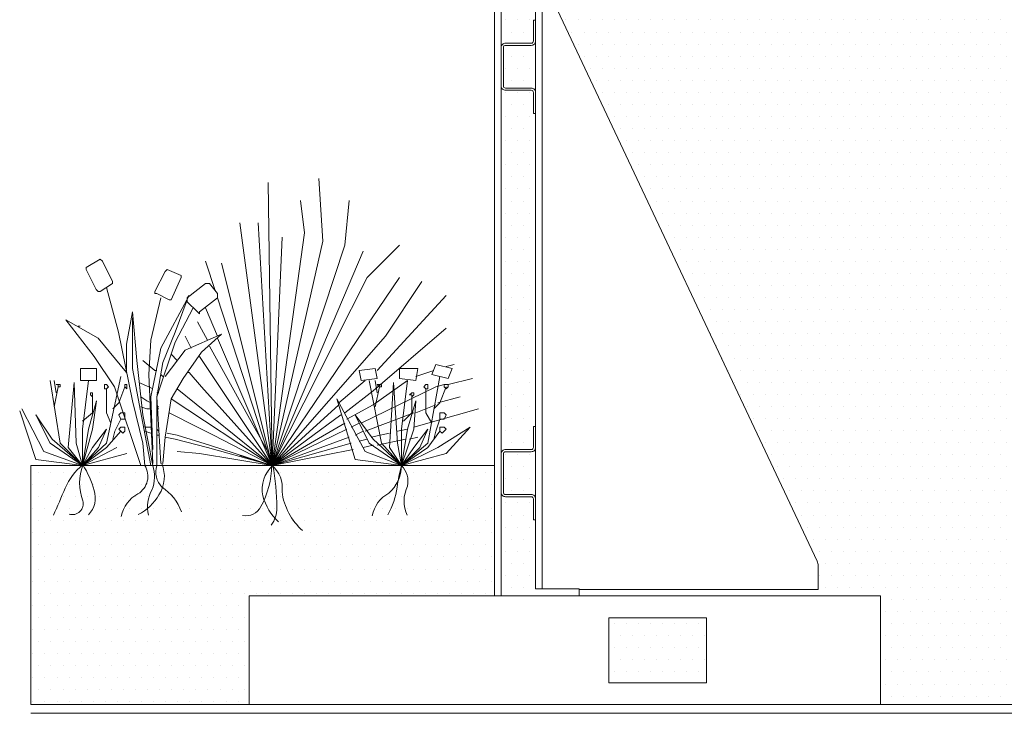
# Model space of a CAD drawing. Units: millimetres. Extents: x -3599 to 42330, y 5331 to 28496.
# Drawn here: x 19149 to 20055, y 8914 to 9552 of the extents above; entities that cross this region are included whole.
import ezdxf

# ---------------------------------------------------------------- set-up
doc = ezdxf.new("R2010")
doc.units = ezdxf.units.MM
doc.layers.get('0').update_dxf_attribs({"lineweight": 9})
doc.layers.add('L_beplantning', color=104, linetype='Continuous', lineweight=15)
doc.layers.add('L_Contrast Freestyle', color=7, linetype='Continuous', lineweight=9)
doc.layers.add('L_hatch', color=252, linetype='Continuous', lineweight=18, transparency=0.6)

msp = doc.modelspace()

# ---------------------------------------------------------------- hatches: boundary and pattern name
at = {"layer": 'L_hatch', "transparency": 33554687}
h = msp.add_hatch(dxfattribs=at)
h.set_pattern_fill('DOTS', color=256, scale=7)
h.set_pattern_definition([(0, (-7168.529, -2993.963), (5.55625, 11.1125), [0, -11.1125])])
edge = h.paths.add_edge_path()
edge.add_arc((20262.87, 9581.52), 26.21, 183.50623, 217.56285, ccw=False)
edge.add_arc((20217.63, 9580.12), 19.08, 328.71201, 359.38117, ccw=False)
edge.add_arc((20253.06, 9585.9), 24.74, 155.86785, 219.3458, ccw=False)
edge.add_arc((20158.34, 9654.96), 93.16, 320.74944, 332.52114)
edge.add_line((20240.99, 9611.97), (20171.91, 9611.97))
edge.add_arc((20152.63, 9586.42), 32.01, 16.59259, 52.96586, ccw=False)
edge.add_arc((20139.81, 9582.31), 45.47, -19.38399, 16.94343, ccw=False)
edge.add_arc((20191.86, 9582.9), 18.16, 188.42425, 239.74029, ccw=False)
edge.add_arc((20085.31, 9586.97), 88.84, 355.65043, 376.34188)
edge.add_line((20170.56, 9611.97), (20122.18, 9611.97))
edge.add_arc((20099.64, 9599.04), 25.99, -18.92641, 29.84647, ccw=False)
edge.add_arc((20161.53, 9559.78), 48.4, 140.43627, 155.2943)
edge.add_arc((20140.1, 9595.56), 27.38, 183.16276, 214.60624, ccw=False)
edge.add_arc((20133.39, 9597.63), 20.94, 136.77738, 189.85611, ccw=False)
edge.add_line((20118.13, 9611.97), (20080.16, 9611.97))
edge.add_arc((19958.12, 9578.92), 126.44, 9.67586, 15.1519, ccw=False)
edge.add_arc((20114.25, 9614.75), 34.7, 184.60056, 204.84619, ccw=False)
edge.add_line((20079.66, 9611.97), (20049.3, 9611.97))
edge.add_arc((20024.02, 9601.01), 27.56, -26.78886, 23.44388, ccw=False)
edge.add_arc((20077.49, 9574.98), 31.92, 154.77258, 168.54551)
edge.add_arc((20046.94, 9593.28), 11.98, 133.07261, 266.49704, ccw=False)
edge.add_arc((20029.72, 9618.86), 19.11, 298.22486, 338.85927)
edge.add_line((20047.54, 9611.97), (19911.27, 9611.97))
edge.add_line((19911.27, 9611.97), (19910.05, 9611.81))
edge.add_line((19910.05, 9611.81), (19909.46, 9611.97))
edge.add_line((19909.46, 9611.97), (19845.19, 9611.97))
edge.add_arc((19880.69, 9601.77), 36.93, 163.96695, 199.18773)
edge.add_arc((19819.31, 9573.92), 30.8, -2.96543, 30.67029, ccw=False)
edge.add_arc((19878.48, 9606.92), 44.76, 209.57511, 230.60625, ccw=False)
edge.add_arc((19865.47, 9601.65), 30.9, 160.4847, 212.98908, ccw=False)
edge.add_line((19836.34, 9611.97), (19736.3, 9611.97))
edge.add_line((19736.3, 9611.97), (19735.34, 9611.81))
edge.add_line((19735.34, 9611.81), (19734.54, 9611.97))
edge.add_line((19734.54, 9611.97), (19617.45, 9611.97))
edge.add_line((19617.45, 9611.97), (19616.23, 9611.81))
edge.add_arc((19494.8, 9576.59), 126.44, 6.93017, 16.17536, ccw=False)
edge.add_arc((19692.62, 9602.06), 73.02, 188.03932, 204.3311)
edge.add_line((19626.08, 9571.97), (19629.59, 9571.97))
edge.add_line((19629.59, 9571.97), (19632.25, 9571.97))
edge.add_arc((19632.25, 9561.97), 10, 25.22765, 90, ccw=False)
edge.add_line((19641.3, 9566.23), (19882.64, 9054))
edge.add_arc((19873.59, 9049.73), 10, 0, 25.22765, ccw=False)
edge.add_line((19883.59, 9049.73), (19883.59, 9027.97))
edge.add_line((19883.59, 9027.97), (19663.59, 9027.97))
edge.add_line((19663.59, 9027.97), (19663.59, 9021.97))
edge.add_line((19663.59, 9021.97), (19883.59, 9021.97))
edge.add_line((19883.59, 9021.97), (19940.89, 9021.97))
edge.add_line((19940.89, 9021.97), (19940.89, 8921.97))
edge.add_line((19940.89, 8921.97), (20242.09, 8913.97))
edge.add_line((20242.09, 8913.97), (20242.09, 9565.54))
edge = h.paths.add_edge_path()
edge.add_line((19623.59, 9465.97), (19623.59, 9485.27))
edge.add_line((19623.59, 9485.27), (19621.59, 9485.27))
edge.add_arc((19619.59, 9485.27), 2, 360, 450)
edge.add_line((19619.59, 9487.27), (19595.89, 9487.27))
edge.add_arc((19595.89, 9491.27), 4, 180, 270, ccw=False)
edge.add_line((19591.89, 9491.27), (19591.89, 9152.67))
edge.add_arc((19595.89, 9152.67), 4, 90, 180, ccw=False)
edge.add_line((19595.89, 9156.67), (19619.59, 9156.67))
edge.add_arc((19619.59, 9158.67), 2, 270, 360)
edge.add_line((19621.59, 9158.67), (19621.59, 9177.97))
edge.add_line((19621.59, 9177.97), (19623.59, 9177.97))
edge.add_line((19623.59, 9177.97), (19623.59, 9465.97))
edge = h.paths.add_edge_path()
edge.add_arc((19619.59, 9532.67), 4, -90, 0, ccw=False)
edge.add_line((19619.59, 9528.67), (19595.89, 9528.67))
edge.add_arc((19595.89, 9526.67), 2, 90, 180)
edge.add_line((19593.89, 9526.67), (19593.89, 9491.27))
edge.add_arc((19595.89, 9491.27), 2, 180, 270)
edge.add_line((19595.89, 9489.27), (19619.59, 9489.27))
edge.add_arc((19619.59, 9485.27), 4, 0, 90, ccw=False)
edge.add_line((19623.59, 9485.27), (19623.59, 9532.67))
edge = h.paths.add_edge_path()
edge.add_line((19623.59, 9091.97), (19621.59, 9091.97))
edge.add_line((19621.59, 9091.97), (19621.59, 9111.27))
edge.add_arc((19619.59, 9111.27), 2, 0, 90)
edge.add_line((19619.59, 9113.27), (19595.89, 9113.27))
edge.add_arc((19595.89, 9117.27), 4, 180, 270, ccw=False)
edge.add_line((19591.89, 9117.27), (19591.89, 9021.97))
edge.add_line((19591.89, 9021.97), (19663.59, 9021.97))
edge.add_line((19663.59, 9021.97), (19663.59, 9028.47))
edge.add_line((19663.59, 9028.47), (19629.59, 9028.47))
edge.add_line((19629.59, 9028.47), (19623.59, 9028.47))
edge.add_line((19623.59, 9028.47), (19623.59, 9091.97))
edge = h.paths.add_edge_path()
edge.add_arc((19619.59, 9158.67), 4, -90, 0, ccw=False)
edge.add_line((19619.59, 9154.67), (19595.89, 9154.67))
edge.add_arc((19595.89, 9152.67), 2, 90, 180)
edge.add_line((19593.89, 9152.67), (19593.89, 9117.27))
edge.add_arc((19595.89, 9117.27), 2, 180, 270)
edge.add_line((19595.89, 9115.27), (19619.59, 9115.27))
edge.add_arc((19619.59, 9111.27), 4, 0, 90, ccw=False)
edge.add_line((19623.59, 9111.27), (19623.59, 9158.67))
edge = h.paths.add_edge_path()
edge.add_line((19621.59, 9551.97), (19623.59, 9551.97))
edge.add_line((19623.59, 9551.97), (19623.59, 9571.97))
edge.add_line((19623.59, 9571.97), (19626.08, 9571.97))
edge.add_arc((19692.62, 9602.06), 73.02, 188.03932, 204.3311, ccw=False)
edge.add_arc((19494.8, 9576.59), 126.44, 6.93017, 9.67586)
edge.add_arc((19650.92, 9612.42), 34.7, 181.00503, 204.84619, ccw=False)
edge.add_line((19616.23, 9611.81), (19615.64, 9611.97))
edge.add_line((19615.64, 9611.97), (19591.89, 9611.97))
edge.add_line((19591.89, 9611.97), (19591.89, 9526.67))
edge.add_arc((19595.89, 9526.67), 4, 90, 180, ccw=False)
edge.add_line((19595.89, 9530.67), (19619.59, 9530.67))
edge.add_arc((19619.59, 9532.67), 2, 270, 360)
edge.add_line((19621.59, 9532.67), (19621.59, 9551.97))
h.paths.add_polyline_path([(19780.89, 9001.97), (19690.89, 9001.97), (19690.89, 8941.97), (19780.89, 8941.97)], flags=17)
h = msp.add_hatch(dxfattribs=at)
h.set_pattern_fill('DOTS', color=256, scale=7)
h.set_pattern_definition([(0, (664.069, -10977.966), (5.55625, 11.1125), [0, -11.1125])])
h.paths.add_polyline_path([(19585.89, 9141.97), (19158.89, 9141.97), (19158.89, 8921.97), (19359.89, 8921.97), (19359.89, 9021.97), (19359.89, 9021.97), (19582.89, 9021.97), (19585.89, 9021.97)])

# ---------------------------------------------------------------- linework, layer by layer
msp.add_line((19158.89, 8913.97), (20242.09, 8913.97))
msp.add_lwpolyline([(19585.89, 9021.97), (19585.89, 9141.97), (19158.89, 9141.97), (19158.89, 8921.97), (20242.09, 8921.97), (20242.09, 9611.97), (19591.89, 9611.97)])
at = {"layer": 'L_beplantning'}
for p, q in [((19377.37, 9402.54), (19381.1, 9141.97)), ((19427.63, 9348.56), (19423.9, 9406.25)), ((19410.88, 9356.01), (19407.16, 9385.78)), ((19448.1, 9344.84), (19451.82, 9385.78)), ((19381.1, 9141.97), (19351.32, 9365.31)), ((19381.1, 9141.97), (19368.07, 9365.31)), ((19381.1, 9141.97), (19410.88, 9356.01)), ((19390.4, 9352.28), (19381.1, 9141.97)), ((19381.1, 9141.97), (19427.63, 9348.56)), ((19381.1, 9141.97), (19448.1, 9344.84)), ((19468.57, 9315.06), (19498.35, 9344.84)), ((19464.85, 9339.25), (19381.1, 9141.97)), ((19222.9, 9331.81), (19209.87, 9324.37)), ((19222.9, 9331.81), (19224.77, 9329.95)), ((19234.07, 9311.34), (19224.77, 9329.95)), ((19328.99, 9302.03), (19319.68, 9329.95)), ((19334.57, 9328.08), (19381.1, 9141.97)), ((19209.87, 9322.5), (19209.87, 9324.37)), ((19209.87, 9322.5), (19219.18, 9303.9)), ((19282.46, 9320.64), (19273.15, 9302.03)), ((19282.46, 9320.64), (19284.32, 9322.5)), ((19297.35, 9316.92), (19284.32, 9322.5)), ((19297.35, 9315.06), (19297.35, 9316.92)), ((19222.9, 9302.03), (19234.07, 9309.48)), ((19234.07, 9309.48), (19234.07, 9311.34)), ((19288.04, 9294.59), (19297.35, 9315.06)), ((19319.68, 9309.48), (19302.93, 9296.44)), ((19319.68, 9309.48), (19321.54, 9309.48)), ((19321.54, 9309.48), (19323.4, 9309.48)), ((19330.85, 9300.17), (19323.4, 9309.48)), ((19498.35, 9315.06), (19381.1, 9141.97)), ((19381.1, 9141.97), (19468.57, 9315.06)), ((19485.32, 9261.09), (19518.82, 9311.34)), ((19221.04, 9302.03), (19219.18, 9303.9)), ((19222.9, 9302.03), (19221.04, 9302.03)), ((19228.49, 9305.75), (19239.65, 9264.81)), ((19273.15, 9300.17), (19273.15, 9302.03)), ((19275.01, 9300.17), (19273.15, 9300.17)), ((19275.01, 9300.17), (19286.18, 9294.59)), ((19330.85, 9300.17), (19330.85, 9298.31)), ((19278.74, 9296.44), (19269.43, 9257.37)), ((19304.79, 9298.31), (19278.74, 9249.91)), ((19288.04, 9294.59), (19286.18, 9294.59)), ((19302.93, 9294.59), (19291.76, 9264.81)), ((19304.79, 9298.31), (19302.93, 9296.44)), ((19302.93, 9294.59), (19302.93, 9296.44)), ((19302.93, 9292.72), (19302.93, 9294.59)), ((19302.93, 9292.72), (19312.24, 9283.43)), ((19314.1, 9283.43), (19330.85, 9296.44)), ((19330.85, 9298.31), (19330.85, 9296.44)), ((19381.1, 9141.97), (19330.85, 9296.44)), ((19477.88, 9229.44), (19541.15, 9298.31)), ((19247.1, 9253.64), (19252.68, 9283.43)), ((19252.68, 9283.43), (19256.4, 9238.75)), ((19308.51, 9287.15), (19291.76, 9255.5)), ((19314.1, 9281.55), (19312.24, 9283.43)), ((19314.1, 9283.43), (19314.1, 9281.55)), ((19330.85, 9261.09), (19319.68, 9287.15)), ((19221.04, 9259.22), (19191.26, 9275.97)), ((19191.26, 9275.97), (19217.32, 9242.47)), ((19252.68, 9277.84), (19252.68, 9231.31)), ((19321.54, 9257.37), (19312.24, 9274.11)), ((19202.43, 9270.39), (19204.29, 9270.39)), ((19239.65, 9264.81), (19252.68, 9201.54)), ((19291.76, 9264.81), (19280.59, 9236.89)), ((19334.57, 9262.95), (19301.07, 9248.06)), ((19315.95, 9246.2), (19334.57, 9262.95)), ((19474.15, 9210.84), (19541.15, 9268.53)), ((19247.1, 9227.58), (19221.04, 9259.22)), ((19247.1, 9227.58), (19247.1, 9253.64)), ((19269.43, 9257.37), (19267.57, 9225.72)), ((19291.76, 9255.5), (19275.01, 9205.25)), ((19306.65, 9249.91), (19301.07, 9261.09)), ((19381.1, 9141.97), (19330.85, 9259.22)), ((19485.32, 9261.09), (19381.1, 9141.97)), ((19278.74, 9249.91), (19269.43, 9205.25)), ((19282.46, 9223.86), (19301.07, 9248.06)), ((19293.62, 9238.75), (19288.04, 9244.34)), ((19315.95, 9246.2), (19299.21, 9222)), ((19381.1, 9147.56), (19323.4, 9251.78)), ((19217.32, 9242.47), (19235.93, 9214.56)), ((19256.4, 9238.75), (19261.98, 9188.5)), ((19273.15, 9229.44), (19261.98, 9238.75)), ((19280.59, 9236.89), (19275.01, 9205.25)), ((19381.1, 9141.97), (19314.1, 9242.47)), ((19204.53, 9220.14), (19204.53, 9231.31)), ((19204.53, 9231.31), (19219.41, 9231.31)), ((19219.41, 9231.31), (19219.41, 9220.14)), ((19252.68, 9231.31), (19269.43, 9141.97)), ((19275.01, 9229.44), (19273.15, 9229.44)), ((19304.79, 9227.58), (19302.93, 9227.58)), ((19315.95, 9214.56), (19304.79, 9227.58)), ((19461.12, 9229.44), (19476.02, 9231.31)), ((19462.99, 9220.14), (19461.12, 9229.44)), ((19476.02, 9231.31), (19477.88, 9222)), ((19498.35, 9222), (19498.35, 9231.31)), ((19498.35, 9231.31), (19515.1, 9231.31)), ((19515.1, 9231.31), (19513.23, 9220.14)), ((19513.23, 9223.86), (19529.99, 9229.44)), ((19528.13, 9225.72), (19531.85, 9235.03)), ((19531.85, 9235.03), (19546.74, 9231.31)), ((19541.15, 9233.17), (19548.6, 9235.03)), ((19546.74, 9231.31), (19543.02, 9222)), ((19176.61, 9220.14), (19185.91, 9162.45)), ((19182.19, 9208.97), (19180.33, 9220.14)), ((19198.94, 9218.29), (19193.36, 9158.72)), ((19200.81, 9162.45), (19198.94, 9218.29)), ((19219.41, 9220.14), (19204.53, 9220.14)), ((19206.39, 9175.47), (19211.97, 9220.14)), ((19228.73, 9162.45), (19241.75, 9223.86)), ((19267.57, 9214.56), (19258.26, 9218.29)), ((19267.57, 9225.72), (19271.29, 9143.83)), ((19280.59, 9223.86), (19278.74, 9225.72)), ((19299.21, 9222), (19288.04, 9203.39)), ((19442.52, 9199.67), (19466.71, 9220.14)), ((19477.88, 9222), (19462.99, 9220.14)), ((19470.43, 9220.14), (19481.6, 9162.45)), ((19474.15, 9197.81), (19505.79, 9220.14)), ((19477.88, 9208.97), (19476.02, 9220.14)), ((19492.77, 9218.29), (19489.05, 9158.72)), ((19496.49, 9162.45), (19492.77, 9218.29)), ((19513.23, 9220.14), (19498.35, 9222)), ((19500.21, 9175.47), (19505.79, 9220.14)), ((19524.41, 9162.45), (19535.57, 9223.86)), ((19543.02, 9222), (19528.13, 9225.72)), ((19543.02, 9216.42), (19565.35, 9222)), ((19184.05, 9214.56), (19180.33, 9195.94)), ((19184.05, 9216.42), (19182.19, 9216.42)), ((19184.05, 9216.42), (19185.91, 9216.42)), ((19184.05, 9214.56), (19184.05, 9216.42)), ((19185.91, 9214.56), (19184.05, 9214.56)), ((19185.91, 9216.42), (19185.91, 9214.56)), ((19213.84, 9207.12), (19213.84, 9208.97)), ((19213.84, 9208.97), (19215.7, 9208.97)), ((19215.7, 9208.97), (19215.7, 9207.12)), ((19226.86, 9214.56), (19226.86, 9216.42)), ((19226.86, 9216.42), (19228.73, 9216.42)), ((19226.86, 9212.69), (19226.86, 9214.56)), ((19228.73, 9212.69), (19226.86, 9212.69)), ((19228.73, 9216.42), (19230.58, 9214.56)), ((19230.58, 9214.56), (19228.73, 9212.69)), ((19228.73, 9190.36), (19228.73, 9212.69)), ((19235.93, 9214.56), (19260.13, 9141.97)), ((19239.89, 9199.67), (19245.47, 9214.56)), ((19245.47, 9214.56), (19245.47, 9216.42)), ((19245.47, 9216.42), (19247.34, 9216.42)), ((19247.34, 9212.69), (19245.47, 9214.56)), ((19247.34, 9216.42), (19247.34, 9214.56)), ((19247.34, 9214.56), (19247.34, 9212.69)), ((19271.29, 9212.69), (19267.57, 9214.56)), ((19276.87, 9208.97), (19275.01, 9208.97)), ((19381.1, 9141.97), (19293.62, 9212.69)), ((19381.1, 9141.97), (19315.95, 9214.56)), ((19448.1, 9190.36), (19474.15, 9210.84)), ((19462.99, 9181.06), (19531.85, 9214.56)), ((19479.74, 9214.56), (19476.02, 9195.94)), ((19477.88, 9216.42), (19479.74, 9216.42)), ((19479.74, 9214.56), (19477.88, 9216.42)), ((19479.74, 9216.42), (19481.6, 9216.42)), ((19481.6, 9214.56), (19479.74, 9214.56)), ((19481.6, 9216.42), (19481.6, 9214.56)), ((19507.65, 9207.12), (19509.51, 9208.97)), ((19509.51, 9208.97), (19511.38, 9208.97)), ((19511.38, 9208.97), (19511.38, 9207.12)), ((19520.68, 9214.56), (19522.54, 9216.42)), ((19522.54, 9212.69), (19520.68, 9214.56)), ((19522.54, 9216.42), (19524.41, 9216.42)), ((19524.41, 9212.69), (19522.54, 9212.69)), ((19522.54, 9190.36), (19522.54, 9212.69)), ((19524.41, 9216.42), (19524.41, 9214.56)), ((19524.41, 9214.56), (19524.41, 9212.69)), ((19531.85, 9214.56), (19539.29, 9216.42)), ((19535.57, 9199.67), (19541.15, 9214.56)), ((19539.29, 9214.56), (19539.29, 9216.42)), ((19539.29, 9216.42), (19541.15, 9216.42)), ((19541.15, 9212.69), (19539.29, 9214.56)), ((19541.15, 9216.42), (19543.02, 9216.42)), ((19543.02, 9214.56), (19541.15, 9212.69)), ((19543.02, 9216.42), (19543.02, 9214.56)), ((19211.97, 9175.47), (19219.41, 9201.54)), ((19215.7, 9205.25), (19213.84, 9207.12)), ((19215.7, 9207.12), (19215.7, 9205.25)), ((19215.7, 9205.25), (19215.7, 9190.36)), ((19219.41, 9201.54), (19215.7, 9175.47)), ((19234.3, 9194.09), (19239.89, 9199.67)), ((19252.68, 9201.54), (19261.98, 9162.45)), ((19265.71, 9201.54), (19260.13, 9205.25)), ((19269.43, 9199.67), (19265.71, 9201.54)), ((19269.43, 9205.25), (19271.29, 9156.86)), ((19275.01, 9205.25), (19278.74, 9143.83)), ((19275.01, 9205.25), (19275.01, 9141.97)), ((19288.04, 9203.39), (19282.46, 9168.03)), ((19381.1, 9141.97), (19288.04, 9203.39)), ((19457.41, 9147.56), (19440.65, 9203.39)), ((19440.65, 9203.39), (19466.71, 9155.01)), ((19505.79, 9175.47), (19513.23, 9201.54)), ((19509.51, 9207.12), (19507.65, 9207.12)), ((19511.38, 9207.12), (19509.51, 9205.25)), ((19509.51, 9205.25), (19509.51, 9207.12)), ((19509.51, 9205.25), (19509.51, 9190.36)), ((19513.23, 9201.54), (19511.38, 9175.47)), ((19529.99, 9194.09), (19535.57, 9199.67)), ((19533.71, 9199.67), (19554.18, 9205.25)), ((19148.69, 9192.22), (19163.58, 9147.56)), ((19171.03, 9155.01), (19150.56, 9194.09)), ((19215.7, 9190.36), (19206.39, 9182.92)), ((19232.44, 9181.06), (19228.73, 9190.36)), ((19239.89, 9188.5), (19241.75, 9190.36)), ((19241.75, 9190.36), (19243.61, 9190.36)), ((19243.61, 9190.36), (19245.47, 9190.36)), ((19245.47, 9190.36), (19245.47, 9188.5)), ((19265.71, 9194.09), (19260.13, 9195.94)), ((19269.43, 9194.09), (19265.71, 9194.09)), ((19276.87, 9195.94), (19275.01, 9195.94)), ((19276.87, 9194.09), (19275.01, 9194.09)), ((19312.24, 9177.34), (19286.18, 9190.36)), ((19381.1, 9141.97), (19442.52, 9197.81)), ((19449.96, 9184.78), (19474.15, 9197.81)), ((19466.71, 9173.61), (19511.38, 9190.36)), ((19509.51, 9190.36), (19502.07, 9182.92)), ((19511.38, 9177.34), (19570.93, 9194.09)), ((19513.23, 9190.36), (19531.85, 9197.81)), ((19528.13, 9181.06), (19522.54, 9190.36)), ((19535.57, 9188.5), (19535.57, 9190.36)), ((19535.57, 9190.36), (19537.43, 9190.36)), ((19537.43, 9190.36), (19539.29, 9190.36)), ((19539.29, 9190.36), (19541.15, 9188.5)), ((19178.47, 9166.17), (19163.58, 9188.5)), ((19163.58, 9188.5), (19176.61, 9162.45)), ((19236.17, 9173.61), (19241.75, 9184.78)), ((19241.75, 9184.78), (19239.89, 9188.5)), ((19243.61, 9184.78), (19241.75, 9184.78)), ((19245.47, 9184.78), (19243.61, 9184.78)), ((19245.47, 9188.5), (19245.47, 9184.78)), ((19261.98, 9188.5), (19271.29, 9141.97)), ((19381.1, 9141.97), (19444.38, 9188.5)), ((19381.1, 9141.97), (19448.1, 9181.06)), ((19453.68, 9177.34), (19461.12, 9181.06)), ((19474.15, 9166.17), (19457.41, 9188.5)), ((19457.41, 9188.5), (19470.43, 9162.45)), ((19531.85, 9173.61), (19535.57, 9184.78)), ((19535.57, 9184.78), (19535.57, 9188.5)), ((19537.43, 9184.78), (19535.57, 9184.78)), ((19539.29, 9184.78), (19537.43, 9184.78)), ((19541.15, 9188.5), (19539.29, 9184.78)), ((19206.39, 9175.47), (19206.39, 9141.97)), ((19211.97, 9175.47), (19206.39, 9141.97)), ((19206.39, 9141.97), (19215.7, 9175.47)), ((19215.7, 9158.72), (19228.73, 9175.47)), ((19228.73, 9175.47), (19221.28, 9158.72)), ((19228.73, 9158.72), (19241.75, 9173.61)), ((19234.3, 9166.17), (19236.17, 9173.61)), ((19239.89, 9175.47), (19241.75, 9177.34)), ((19241.75, 9173.61), (19239.89, 9175.47)), ((19241.75, 9177.34), (19243.61, 9177.34)), ((19243.61, 9171.76), (19241.75, 9173.61)), ((19243.61, 9177.34), (19245.47, 9177.34)), ((19245.47, 9173.61), (19243.61, 9171.76)), ((19245.47, 9177.34), (19245.47, 9175.47)), ((19245.47, 9175.47), (19245.47, 9173.61)), ((19263.85, 9177.34), (19263.85, 9179.2)), ((19269.43, 9177.34), (19263.85, 9177.34)), ((19269.43, 9171.76), (19263.85, 9173.61)), ((19276.87, 9173.61), (19275.01, 9175.47)), ((19327.13, 9169.89), (19312.24, 9177.34)), ((19381.1, 9141.97), (19449.96, 9175.47)), ((19457.41, 9169.89), (19464.85, 9173.61)), ((19496.49, 9173.61), (19505.79, 9175.47)), ((19500.21, 9175.47), (19500.21, 9141.97)), ((19505.79, 9175.47), (19500.21, 9141.97)), ((19500.21, 9141.97), (19511.38, 9175.47)), ((19511.38, 9158.72), (19524.41, 9175.47)), ((19524.41, 9175.47), (19516.96, 9158.72)), ((19524.41, 9158.72), (19535.57, 9173.61)), ((19529.99, 9166.17), (19531.85, 9173.61)), ((19533.71, 9158.72), (19563.49, 9177.34)), ((19535.57, 9175.47), (19535.57, 9177.34)), ((19535.57, 9177.34), (19537.43, 9177.34)), ((19535.57, 9173.61), (19535.57, 9175.47)), ((19537.43, 9171.76), (19535.57, 9173.61)), ((19537.43, 9177.34), (19539.29, 9177.34)), ((19539.29, 9173.61), (19537.43, 9171.76)), ((19539.29, 9177.34), (19541.15, 9175.47)), ((19541.15, 9175.47), (19539.29, 9173.61)), ((19563.49, 9177.34), (19541.15, 9153.14)), ((19206.39, 9141.97), (19178.47, 9166.17)), ((19276.87, 9169.89), (19275.01, 9169.89)), ((19282.46, 9168.03), (19280.59, 9143.83)), ((19291.76, 9166.17), (19282.46, 9168.03)), ((19293.62, 9169.89), (19284.32, 9171.76)), ((19321.54, 9158.72), (19291.76, 9166.17)), ((19323.4, 9160.59), (19293.62, 9169.89)), ((19381.1, 9141.97), (19327.13, 9169.89)), ((19381.1, 9141.97), (19451.82, 9168.03)), ((19461.12, 9164.31), (19468.57, 9166.17)), ((19472.29, 9168.03), (19489.05, 9171.76)), ((19500.21, 9141.97), (19474.15, 9166.17)), ((19477.88, 9160.59), (19503.94, 9166.17)), ((19507.65, 9166.17), (19515.1, 9168.03)), ((19206.39, 9141.97), (19171.03, 9155.01)), ((19176.61, 9162.45), (19206.39, 9141.97)), ((19185.91, 9162.45), (19206.39, 9141.97)), ((19206.39, 9141.97), (19193.36, 9158.72)), ((19200.81, 9162.45), (19206.39, 9141.97)), ((19206.39, 9141.97), (19228.73, 9162.45)), ((19206.39, 9141.97), (19228.73, 9158.72)), ((19215.7, 9158.72), (19206.39, 9141.97)), ((19206.39, 9141.97), (19221.28, 9158.72)), ((19238.02, 9158.72), (19206.39, 9141.97)), ((19261.98, 9162.45), (19263.85, 9141.97)), ((19314.1, 9153.14), (19293.62, 9155.01)), ((19381.1, 9141.97), (19321.54, 9158.72)), ((19381.1, 9141.97), (19323.4, 9160.59)), ((19381.1, 9141.97), (19453.68, 9162.45)), ((19381.1, 9141.97), (19455.54, 9156.86)), ((19464.85, 9158.72), (19474.15, 9160.59)), ((19466.71, 9155.01), (19500.21, 9141.97)), ((19470.43, 9162.45), (19500.21, 9141.97)), ((19481.6, 9162.45), (19500.21, 9141.97)), ((19500.21, 9141.97), (19489.05, 9158.72)), ((19496.49, 9162.45), (19500.21, 9141.97)), ((19500.21, 9141.97), (19524.41, 9162.45)), ((19500.21, 9141.97), (19524.41, 9158.72)), ((19511.38, 9158.72), (19500.21, 9141.97)), ((19500.21, 9141.97), (19516.96, 9158.72)), ((19533.71, 9158.72), (19500.21, 9141.97)), ((19206.39, 9141.97), (19163.58, 9147.56)), ((19206.39, 9141.97), (19247.34, 9153.14)), ((19381.1, 9141.97), (19314.1, 9153.14)), ((19351.32, 9151.28), (19381.1, 9141.97)), ((19500.21, 9141.97), (19457.41, 9147.56)), ((19500.21, 9141.97), (19541.15, 9153.14))]:
    msp.add_line(p, q, dxfattribs=at)
for centre, radius, start, end in [((19239.76, 9100.49), 53.41, 128.17703, 157.10566), ((19252.42, 9125.95), 48.57, 160.10918, 199.71209), ((19140.38, 9098.77), 79.47, 14.8379, 33.36688), ((19247.93, 9132.05), 18.76, 300.95211, 31.92901), ((19235.75, 9131.93), 36.93, 340.81227, 15.77547), ((19293, 9135.78), 19.03, 160.9958, 225.55552), ((19250.97, 9131.81), 30.9, 327.01092, 22.91485), ((19293.07, 9145.23), 87.88, 332.13687, 358.02766), ((19401.34, 9120.09), 29.49, 131.42256, 191.96389), ((19363.13, 9121.54), 27.26, 352.38657, 49.29747), ((19129.98, 9099.84), 255.42, 0.71741, 9.57701), ((19465.51, 9142.58), 34.7, 311.47306, 358.99497), ((19621.64, 9106.75), 126.44, 163.82464, 173.06983), ((19484.04, 9126.9), 22.1, 349.84868, 42.98787), ((17810.07, 9704.58), 1498.66, 336.05069, 337.09418), ((19196.36, 9112.22), 21.95, 315.13648, 18.325), ((19297.13, 9104.08), 30.8, 149.32971, 194.53643), ((19253.31, 9083.11), 47.15, 20.08217, 55.98699), ((19446.94, 9125.06), 57.24, 187.15345, 228.68875), ((19423.82, 9132.22), 73.02, 330.93618, 351.96068), ((19532.9, 9109.19), 30.42, 152.98953, 205.22337), ((19197.19, 9106.71), 9.93, 252.39428, 16.75531), ((19272.05, 9089.26), 30.37, 118.46766, 168.91641), ((19237.96, 9137.08), 44.76, 296.35546, 330.42489), ((19420.89, 9127.12), 50.15, 195.1902, 227.5381), ((19502.97, 9089.88), 30.37, 118.46766, 168.91641), ((19356.68, 9111.67), 15.97, 259.84651, 331.9216), ((19359.44, 9102.71), 25.95, 323.19612, 0.73531)]:
    msp.add_arc(centre, radius, start, end, dxfattribs=at)
at = {"layer": 'L_Contrast Freestyle', "linetype": 'Continuous'}
for p, q in [((19623.59, 9532.67), (19623.59, 9485.27)), ((19623.59, 9465.97), (19623.59, 9177.97)), ((19623.59, 9158.67), (19623.59, 9111.27))]:
    msp.add_line(p, q, dxfattribs=at)
at = {"layer": 'L_Contrast Freestyle'}
for points in [[(19585.89, 9621.97), (19585.89, 9021.97), (19591.89, 9021.97), (19591.89, 9621.97)], [(19690.89, 9001.97), (19690.89, 8941.97), (19780.89, 8941.97), (19780.89, 9001.97)]]:
    msp.add_lwpolyline(points, close=True, dxfattribs=at)
at = {"layer": 'L_Contrast Freestyle', "linetype": 'Continuous'}
for points in [[(19623.59, 9091.97), (19623.59, 9028.47), (19629.59, 9028.47), (19629.59, 9571.97)], [(19663.59, 9021.97), (19663.59, 9027.97), (19663.59, 9028.47), (19629.59, 9028.47)]]:
    msp.add_lwpolyline(points, dxfattribs=at)
msp.add_lwpolyline([(19663.59, 9027.97), (19883.59, 9027.97), (19883.59, 9049.73, 0.110523), (19882.64, 9054), (19641.3, 9566.23, 0.290396), (19632.25, 9571.97), (19629.59, 9571.97), (19623.59, 9571.97), (19623.59, 9551.97)], format="xyb", dxfattribs=at)
at = {"layer": 'L_Contrast Freestyle'}
for points in [[(19619.59, 9487.27), (19595.89, 9487.27, -0.414214), (19591.89, 9491.27), (19591.89, 9526.67, -0.414214), (19595.89, 9530.67), (19619.59, 9530.67, 0.414214), (19621.59, 9532.67), (19621.59, 9551.97), (19623.59, 9551.97), (19623.59, 9532.67, -0.414214), (19619.59, 9528.67), (19595.89, 9528.67, 0.414214), (19593.89, 9526.67), (19593.89, 9491.27, 0.414214), (19595.89, 9489.27), (19619.59, 9489.27, -0.414214), (19623.59, 9485.27), (19623.59, 9465.97), (19621.59, 9465.97), (19621.59, 9485.27, 0.414214)], [(19593.89, 9152.67, -0.414214), (19595.89, 9154.67), (19619.59, 9154.67, 0.414214), (19623.59, 9158.67), (19623.59, 9177.97), (19621.59, 9177.97), (19621.59, 9158.67, -0.414214), (19619.59, 9156.67), (19595.89, 9156.67, 0.414214), (19591.89, 9152.67), (19591.89, 9117.27, 0.414214), (19595.89, 9113.27), (19619.59, 9113.27, -0.414214), (19621.59, 9111.27), (19621.59, 9091.97), (19623.59, 9091.97), (19623.59, 9111.27, 0.414214), (19619.59, 9115.27), (19595.89, 9115.27, -0.414214), (19593.89, 9117.27)]]:
    msp.add_lwpolyline(points, format="xyb", close=True, dxfattribs=at)
msp.add_lwpolyline([(19359.89, 9021.97), (19359.89, 8921.97), (19651.89, 8921.97), (19940.89, 8921.97), (19940.89, 9021.97), (19359.89, 9021.97)], dxfattribs=at)

doc.saveas('drawing.dxf')
